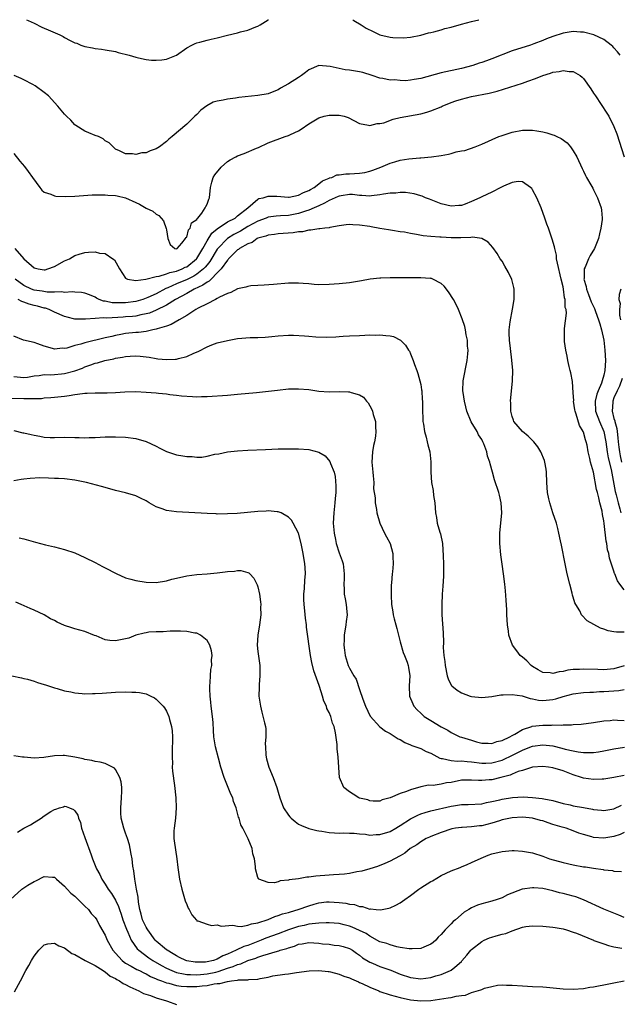
# Model space of a CAD drawing. Units: inches. Extents: x 2589000 to 2592000, y 1484686 to 1485000.
# Drawn here: x 2591546 to 2591664, y 1484806 to 1485000 of the extents above; entities that cross this region are included whole.
import ezdxf

# ---------------------------------------------------------------- set-up
doc = ezdxf.new("R2010")
doc.units = ezdxf.units.IN
doc.header["$MEASUREMENT"] = 0
doc.layers.add('LD25891482_10ft', color=80, linetype='Continuous')

msp = doc.modelspace()

# ---------------------------------------------------------------- linework, layer by layer
at = {"layer": 'LD25891482_10ft'}
for points, elevation in [([(2591547.48, 1485000), (2591547.83, 1484999.83), (2591549, 1484999.29), (2591550.54, 1484998.54), (2591552.2, 1484997.8), (2591554.06, 1484997), (2591554.69, 1484996.69), (2591555, 1484996.5), (2591556.06, 1484995.94), (2591557, 1484995.48), (2591557.37, 1484995.37), (2591558.22, 1484995), (2591559, 1484994.7), (2591560.46, 1484994.46), (2591561, 1484994.31), (2591562.22, 1484994.22), (2591563, 1484994.09), (2591565, 1484993.73), (2591565.55, 1484993.55), (2591567.68, 1484993), (2591569, 1484992.6), (2591569.53, 1484992.47), (2591571, 1484992.16), (2591572.06, 1484992.06), (2591573, 1484992.01), (2591574.08, 1484992.08), (2591575, 1484992.25), (2591577, 1484993.01), (2591579, 1484994.45), (2591580.04, 1484995), (2591580.65, 1484995.35), (2591581, 1484995.45), (2591581.57, 1484995.57), (2591583, 1484995.98), (2591583.82, 1484996.18), (2591585, 1484996.45), (2591587.02, 1484996.98), (2591589, 1484997.42), (2591589.59, 1484997.59), (2591591, 1484997.93), (2591592.62, 1484998.62), (2591593, 1484998.75), (2591593.44, 1484999), (2591595, 1484999.96), (2591595.06, 1485000)], 11520), ([(2591611.66, 1485000), (2591611.85, 1484999.85), (2591613.3, 1484999), (2591614.31, 1484998.31), (2591615.65, 1484997.65), (2591617, 1484997.04), (2591619, 1484996.56), (2591619.53, 1484996.47), (2591621.59, 1484996.41), (2591623, 1484996.57), (2591625, 1484996.95), (2591626.57, 1484997.43), (2591627, 1484997.48), (2591627.59, 1484997.59), (2591629, 1484998.01), (2591629.75, 1484998.25), (2591631, 1484998.56), (2591633, 1484999.15), (2591635, 1484999.67), (2591636.44, 1485000)], 11520), ([(2591664.25, 1484993), (2591663.67, 1484993.67), (2591663, 1484994.47), (2591662.75, 1484994.75), (2591662.47, 1484995), (2591661, 1484996.13), (2591659.05, 1484997.05), (2591657, 1484997.52), (2591656.43, 1484997.57), (2591655, 1484997.65), (2591653.42, 1484997.42), (2591653, 1484997.37), (2591651, 1484996.7), (2591649.76, 1484996.24), (2591649, 1484995.91), (2591647.22, 1484995.22), (2591646.6, 1484995), (2591643, 1484993.86), (2591639, 1484992.32), (2591637.92, 1484991.92), (2591637, 1484991.6), (2591636.53, 1484991.47), (2591635.24, 1484991), (2591633, 1484990.41), (2591629, 1484989.54), (2591625, 1484988.45), (2591623.74, 1484988.26), (2591623, 1484988.11), (2591622, 1484988), (2591621, 1484988.03), (2591619.85, 1484988.15), (2591619, 1484988.13), (2591617.59, 1484988.41), (2591617, 1484988.48), (2591615.47, 1484989), (2591613.6, 1484989.6), (2591613, 1484989.75), (2591611, 1484990.1), (2591610.17, 1484990.17), (2591609, 1484990.4), (2591607.18, 1484990.82), (2591605, 1484991.01), (2591603, 1484990.14), (2591602.38, 1484989.62), (2591601.59, 1484989), (2591601, 1484988.66), (2591599, 1484987.4), (2591597.47, 1484986.53), (2591597, 1484986.2), (2591596.12, 1484985.88), (2591595, 1484985.42), (2591593, 1484985.12), (2591589.28, 1484984.72), (2591588.57, 1484984.57), (2591587, 1484984.39), (2591586.16, 1484984.16), (2591585, 1484983.99), (2591584.22, 1484983.78), (2591582.95, 1484983.05), (2591581.78, 1484982.22), (2591581, 1484981.37), (2591580.59, 1484981), (2591579, 1484979.46), (2591576.13, 1484977), (2591575.49, 1484976.51), (2591575, 1484976.06), (2591573.64, 1484975), (2591573, 1484974.59), (2591571.81, 1484974.19), (2591571, 1484973.79), (2591570.2, 1484973.8), (2591569, 1484973.48), (2591568.35, 1484973.65), (2591567, 1484973.61), (2591565.77, 1484974.23), (2591565, 1484974.52), (2591564.52, 1484975), (2591563.78, 1484975.78), (2591563, 1484976.18), (2591562.6, 1484976.6), (2591561.68, 1484977), (2591561, 1484977.24), (2591559.74, 1484977.74), (2591559, 1484978.07), (2591557.19, 1484979.19), (2591557, 1484979.35), (2591556.22, 1484980.22), (2591555.38, 1484981), (2591555, 1484981.4), (2591553.69, 1484983), (2591551.84, 1484985), (2591551, 1484985.68), (2591549.19, 1484987), (2591548.72, 1484987.28), (2591547, 1484988.19), (2591546.45, 1484988.45), (2591545.11, 1484989)], 11510), ([(2591545, 1484973.66), (2591546.2, 1484972.2), (2591547.14, 1484971.14), (2591547.82, 1484970.18), (2591548.7, 1484969), (2591550.11, 1484967), (2591550.49, 1484966.49), (2591551, 1484966.08), (2591552.32, 1484965.68), (2591553, 1484965.34), (2591553.27, 1484965.27), (2591555.24, 1484965.24), (2591557, 1484965.31), (2591560.43, 1484965.57), (2591561, 1484965.58), (2591561.54, 1484965.54), (2591563, 1484965.56), (2591563.51, 1484965.51), (2591565, 1484965.41), (2591565.36, 1484965.36), (2591567, 1484965), (2591569, 1484964.04), (2591569.73, 1484963.73), (2591571, 1484962.94), (2591572.33, 1484962.33), (2591573, 1484961.74), (2591573.52, 1484961.52), (2591574.45, 1484960.45), (2591574.97, 1484958.97), (2591575, 1484958.68), (2591575.29, 1484957), (2591575.77, 1484955.77), (2591576.65, 1484955), (2591577, 1484954.92), (2591577.12, 1484955), (2591578.06, 1484956.06), (2591578.79, 1484957), (2591578.82, 1484957.18), (2591579, 1484957.23), (2591579.33, 1484958.67), (2591579.66, 1484959), (2591579.96, 1484960.04), (2591581, 1484960.72), (2591581.08, 1484960.92), (2591581.19, 1484961), (2591581.96, 1484961.96), (2591582.66, 1484963), (2591582.75, 1484963.25), (2591583, 1484963.7), (2591583.32, 1484964.68), (2591583.5, 1484965), (2591583.68, 1484967), (2591583.97, 1484968.03), (2591584.22, 1484969), (2591584.53, 1484969.47), (2591585.75, 1484971), (2591587, 1484972.1), (2591587.56, 1484972.44), (2591588.65, 1484973), (2591589, 1484973.2), (2591590.32, 1484973.68), (2591592.73, 1484974.73), (2591593.12, 1484974.88), (2591595, 1484975.79), (2591598.33, 1484977), (2591599, 1484977.21), (2591599.44, 1484977.44), (2591601, 1484978.16), (2591601.53, 1484978.47), (2591603, 1484979.5), (2591605, 1484980.7), (2591606.05, 1484981), (2591607, 1484981.22), (2591609, 1484981.2), (2591609.95, 1484981), (2591610.75, 1484980.75), (2591613, 1484979.58), (2591614.75, 1484979.25), (2591615, 1484979.17), (2591616.42, 1484979.58), (2591617, 1484979.56), (2591617.75, 1484979.75), (2591619.56, 1484980.44), (2591621, 1484980.76), (2591625, 1484981.52), (2591626.18, 1484981.82), (2591627, 1484982.07), (2591629, 1484982.88), (2591629.24, 1484983), (2591631, 1484983.72), (2591631.94, 1484984.06), (2591633, 1484984.4), (2591635, 1484984.87), (2591638.47, 1484985.53), (2591639, 1484985.69), (2591640.06, 1484985.94), (2591645, 1484987.53), (2591646.09, 1484987.91), (2591647.58, 1484988.42), (2591649, 1484989.01), (2591650.53, 1484989.47), (2591651, 1484989.67), (2591652.2, 1484989.8), (2591653, 1484990.04), (2591654.18, 1484989.82), (2591655, 1484989.82), (2591656.38, 1484989), (2591656.73, 1484988.73), (2591657, 1484988.43), (2591658.43, 1484986.43), (2591659, 1484985.58), (2591659.35, 1484985), (2591661.62, 1484981.62), (2591661.99, 1484981), (2591663, 1484979), (2591663.55, 1484977.55), (2591665.03, 1484973)], 11500), ([(2591545.23, 1484955), (2591546.96, 1484953), (2591549, 1484951.22), (2591549.83, 1484951), (2591551, 1484950.81), (2591551.16, 1484950.84), (2591551.72, 1484951), (2591553, 1484951.49), (2591555, 1484952.59), (2591555.94, 1484953), (2591557, 1484953.64), (2591557.87, 1484953.87), (2591559, 1484954.22), (2591559.72, 1484954.28), (2591561, 1484954.32), (2591561.88, 1484954.12), (2591563, 1484954), (2591564.47, 1484953), (2591564.78, 1484952.78), (2591565.76, 1484951), (2591567, 1484949.19), (2591567.09, 1484949.09), (2591567.38, 1484949), (2591569, 1484948.73), (2591570.97, 1484948.97), (2591573, 1484949.52), (2591573.56, 1484949.56), (2591575, 1484950.01), (2591575.7, 1484950.3), (2591577, 1484950.55), (2591578.14, 1484951), (2591578.69, 1484951.31), (2591579, 1484951.43), (2591580.95, 1484953), (2591581, 1484953.07), (2591582.15, 1484955), (2591583, 1484956.51), (2591583.96, 1484958.04), (2591585, 1484958.9), (2591587, 1484960.22), (2591588.5, 1484961), (2591588.76, 1484961.24), (2591589, 1484961.4), (2591591.05, 1484963), (2591593, 1484964.72), (2591593.18, 1484964.82), (2591594.01, 1484965), (2591595, 1484965.3), (2591596.72, 1484965.28), (2591599, 1484965.11), (2591599.12, 1484965.12), (2591601, 1484965.47), (2591601.98, 1484966.02), (2591603, 1484966.38), (2591603.36, 1484966.64), (2591604.08, 1484967), (2591605, 1484967.73), (2591605.68, 1484968.32), (2591607, 1484968.84), (2591607.1, 1484968.9), (2591607.54, 1484969), (2591608.54, 1484969.46), (2591609, 1484969.48), (2591610.29, 1484969.71), (2591611, 1484969.7), (2591613, 1484969.81), (2591614.04, 1484969.96), (2591615, 1484970.19), (2591615.61, 1484970.39), (2591617.14, 1484971), (2591619, 1484971.79), (2591619.95, 1484972.05), (2591621, 1484972.4), (2591622.67, 1484972.67), (2591624.81, 1484972.81), (2591625, 1484972.81), (2591627.12, 1484973), (2591629, 1484973.3), (2591630.44, 1484973.56), (2591631, 1484973.7), (2591632, 1484974), (2591633, 1484974.19), (2591633.7, 1484974.3), (2591635.73, 1484975), (2591637, 1484975.5), (2591640.35, 1484977), (2591640.82, 1484977.18), (2591643, 1484977.86), (2591645, 1484978.25), (2591645.75, 1484978.25), (2591647, 1484978.29), (2591647.85, 1484978.15), (2591649, 1484977.98), (2591649.77, 1484977.77), (2591651, 1484977.38), (2591651.27, 1484977.27), (2591651.79, 1484977), (2591652.65, 1484976.65), (2591653.79, 1484975.79), (2591654.46, 1484975), (2591655, 1484974.23), (2591655.68, 1484973), (2591656.74, 1484970.74), (2591657, 1484970.24), (2591657.39, 1484969.39), (2591657.61, 1484969), (2591658.47, 1484967.53), (2591658.84, 1484966.84), (2591659, 1484966.56), (2591659.5, 1484965.5), (2591659.77, 1484965), (2591660.48, 1484963), (2591660.56, 1484962.56), (2591660.69, 1484961), (2591660.69, 1484960.69), (2591660.44, 1484959), (2591660.13, 1484957.87), (2591659.97, 1484957), (2591659.18, 1484955), (2591658.34, 1484953.66), (2591658.01, 1484953), (2591657.33, 1484951.33), (2591657.17, 1484951), (2591657.12, 1484949.12), (2591657.09, 1484949), (2591657.51, 1484947.51), (2591657.57, 1484947), (2591657.99, 1484945.99), (2591658.53, 1484944.53), (2591659.19, 1484943.19), (2591659.39, 1484942.61), (2591659.98, 1484941), (2591660.19, 1484940.19), (2591660.57, 1484939), (2591661.01, 1484937), (2591661.21, 1484935), (2591661.31, 1484933), (2591661.22, 1484931), (2591661, 1484930.13), (2591660.69, 1484929), (2591660.53, 1484928.53), (2591659.88, 1484927), (2591659.64, 1484926.36), (2591659.29, 1484925), (2591659.37, 1484923), (2591660.14, 1484921), (2591661.02, 1484919), (2591661.38, 1484917), (2591661.66, 1484915), (2591661.87, 1484913.87), (2591662.43, 1484911.57), (2591663.24, 1484907.24), (2591663.44, 1484906.56), (2591663.83, 1484905), (2591664.17, 1484903.83), (2591664.37, 1484903)], 11490), ([(2591665, 1484887.89), (2591664.16, 1484889), (2591663.68, 1484889.68), (2591663.19, 1484891), (2591663.12, 1484891.12), (2591663, 1484891.57), (2591662.12, 1484894.12), (2591662.01, 1484895), (2591661.75, 1484895.75), (2591661.61, 1484897), (2591661.46, 1484897.46), (2591661.08, 1484900.92), (2591661, 1484901.44), (2591660.72, 1484902.72), (2591660.65, 1484903.35), (2591660.22, 1484905), (2591660.04, 1484905.96), (2591659.74, 1484907), (2591659.59, 1484907.59), (2591659, 1484911.05), (2591658.4, 1484913), (2591658.27, 1484913.73), (2591657.92, 1484915), (2591657.7, 1484916.3), (2591657.54, 1484917), (2591657.39, 1484917.39), (2591657, 1484918.89), (2591656.96, 1484919), (2591656.2, 1484920.2), (2591655.55, 1484922.45), (2591655.34, 1484923), (2591655.31, 1484923.31), (2591655.07, 1484925), (2591655.09, 1484925.09), (2591655, 1484926.65), (2591654.83, 1484928.83), (2591654.53, 1484930.53), (2591654.42, 1484931), (2591654.2, 1484931.8), (2591653.93, 1484933), (2591653.81, 1484933.81), (2591653.52, 1484935), (2591653.28, 1484936.72), (2591653.26, 1484937), (2591653.27, 1484938.73), (2591653.25, 1484939.25), (2591653.69, 1484942.31), (2591653.6, 1484943), (2591653.43, 1484943.43), (2591653.4, 1484945), (2591653.28, 1484945.28), (2591653.08, 1484947), (2591653, 1484947.46), (2591652.61, 1484949), (2591651.87, 1484952.13), (2591651.73, 1484953), (2591651.69, 1484953.69), (2591651.35, 1484955), (2591651.31, 1484955.31), (2591650.86, 1484956.86), (2591650.13, 1484959), (2591649.82, 1484959.82), (2591649.43, 1484961), (2591648.7, 1484963), (2591647.82, 1484965), (2591647, 1484966.57), (2591646.82, 1484966.82), (2591646.6, 1484967), (2591645, 1484968.1), (2591644.18, 1484968.18), (2591643, 1484967.96), (2591641.27, 1484967.27), (2591640.77, 1484967), (2591639, 1484966.11), (2591637, 1484965.16), (2591636.88, 1484965.12), (2591636.66, 1484965), (2591635, 1484964.25), (2591633.72, 1484963.72), (2591633, 1484963.49), (2591632.52, 1484963.48), (2591631, 1484963.3), (2591629, 1484963.78), (2591627.71, 1484964.29), (2591626.71, 1484964.71), (2591625.95, 1484965), (2591625.29, 1484965.29), (2591625, 1484965.35), (2591623.73, 1484965.73), (2591621.99, 1484965.99), (2591621, 1484966.01), (2591620.1, 1484965.9), (2591619, 1484965.88), (2591617.69, 1484965.69), (2591617, 1484965.53), (2591615.36, 1484965.36), (2591615, 1484965.3), (2591613.44, 1484965.44), (2591613, 1484965.44), (2591611.61, 1484965.61), (2591611, 1484965.62), (2591609.39, 1484965.39), (2591609, 1484965.31), (2591608.77, 1484965.23), (2591607, 1484964.43), (2591606.11, 1484963.89), (2591605, 1484963.42), (2591604.08, 1484963), (2591603, 1484962.55), (2591602.37, 1484962.37), (2591601, 1484961.9), (2591599, 1484961.52), (2591597.41, 1484961.41), (2591596.62, 1484961.38), (2591595, 1484961.14), (2591594.65, 1484961), (2591593, 1484960.4), (2591591, 1484959.32), (2591589.58, 1484958.42), (2591588.25, 1484957.75), (2591587, 1484956.95), (2591585.09, 1484955), (2591585, 1484954.88), (2591583.55, 1484952.45), (2591583, 1484951.79), (2591582.66, 1484951.34), (2591582.32, 1484951), (2591581, 1484949.96), (2591580.41, 1484949.59), (2591579.07, 1484948.93), (2591577, 1484948.03), (2591575.26, 1484947.26), (2591574.88, 1484947.12), (2591573, 1484946.12), (2591571.38, 1484945.38), (2591571, 1484945.21), (2591570.35, 1484945), (2591569, 1484944.61), (2591567, 1484944.33), (2591565.65, 1484944.35), (2591565, 1484944.32), (2591564.35, 1484944.35), (2591563, 1484944.63), (2591562.67, 1484944.67), (2591561.77, 1484945), (2591561.26, 1484945.26), (2591561, 1484945.42), (2591559.88, 1484945.88), (2591559, 1484946.22), (2591558.34, 1484946.34), (2591557, 1484946.43), (2591556.5, 1484946.5), (2591555, 1484946.37), (2591554.48, 1484946.48), (2591553, 1484946.4), (2591551.58, 1484946.42), (2591550.6, 1484946.6), (2591549, 1484946.81), (2591548.49, 1484947), (2591547, 1484947.7), (2591545.31, 1484949)], 11480), ([(2591665, 1484879.57), (2591663.53, 1484879.53), (2591663, 1484879.63), (2591661.83, 1484879.83), (2591661, 1484880.15), (2591660.35, 1484880.35), (2591657.76, 1484881.76), (2591656.61, 1484883), (2591656.26, 1484883.74), (2591655.47, 1484885), (2591655.3, 1484885.3), (2591655, 1484886.41), (2591654.84, 1484886.84), (2591654.77, 1484887.23), (2591654.3, 1484889), (2591653.83, 1484891), (2591653.7, 1484891.7), (2591653.39, 1484893), (2591652.66, 1484896.66), (2591652.51, 1484897.49), (2591652.19, 1484899), (2591651.94, 1484899.94), (2591651.69, 1484901), (2591651, 1484903), (2591650.37, 1484905), (2591650.19, 1484905.81), (2591649.96, 1484907), (2591649.81, 1484909), (2591649.71, 1484911), (2591649.64, 1484911.64), (2591649.39, 1484913), (2591649.31, 1484913.31), (2591648.62, 1484915), (2591648.02, 1484916.02), (2591647.23, 1484917), (2591647, 1484917.25), (2591646.12, 1484918.12), (2591645, 1484919.02), (2591643.33, 1484921), (2591643.23, 1484921.23), (2591643, 1484922), (2591642.73, 1484923), (2591642.7, 1484924.7), (2591642.68, 1484925), (2591643.04, 1484929), (2591643.09, 1484931), (2591642.94, 1484933.06), (2591642.66, 1484935.34), (2591642.43, 1484937), (2591642.38, 1484938.38), (2591642.39, 1484939), (2591642.59, 1484940.59), (2591643.05, 1484943.05), (2591643.37, 1484945), (2591643.4, 1484945.4), (2591643.4, 1484947), (2591643.33, 1484947.33), (2591642.93, 1484948.93), (2591642.27, 1484950.27), (2591641.56, 1484951.56), (2591641, 1484952.49), (2591640.65, 1484953), (2591640.02, 1484954.02), (2591639.21, 1484955.21), (2591638.26, 1484956.26), (2591636.99, 1484956.99), (2591635.22, 1484957.22), (2591634.86, 1484957.14), (2591632.88, 1484957.12), (2591631, 1484957.13), (2591629, 1484957.21), (2591628.76, 1484957.24), (2591627, 1484957.36), (2591625.5, 1484957.5), (2591624.21, 1484957.79), (2591623, 1484957.95), (2591621.79, 1484958.21), (2591621, 1484958.31), (2591619.43, 1484958.57), (2591618.66, 1484958.66), (2591617, 1484958.95), (2591615.27, 1484959.27), (2591615, 1484959.3), (2591613, 1484959.62), (2591611.65, 1484959.65), (2591611, 1484959.72), (2591610.35, 1484959.65), (2591609, 1484959.47), (2591607.13, 1484959.13), (2591607, 1484959.09), (2591606.17, 1484959), (2591605.15, 1484958.85), (2591605, 1484958.85), (2591603.42, 1484958.58), (2591603, 1484958.59), (2591601.74, 1484958.26), (2591601, 1484958.26), (2591599.94, 1484958.06), (2591597.97, 1484957.97), (2591597, 1484957.88), (2591596.26, 1484957.74), (2591595, 1484957.61), (2591594.59, 1484957.41), (2591593, 1484957.06), (2591592.87, 1484957), (2591591.84, 1484956.16), (2591591, 1484955.91), (2591589.39, 1484955), (2591589.19, 1484954.81), (2591589, 1484954.73), (2591587.25, 1484953), (2591587.14, 1484952.86), (2591587, 1484952.74), (2591585.79, 1484951), (2591585, 1484950.19), (2591583.79, 1484949), (2591583.4, 1484948.6), (2591583, 1484948.41), (2591582.2, 1484947.8), (2591580.45, 1484947), (2591579, 1484946.18), (2591576.83, 1484945), (2591575, 1484943.86), (2591573, 1484942.86), (2591571.68, 1484942.32), (2591571, 1484942.14), (2591569.96, 1484941.96), (2591569, 1484941.73), (2591568.35, 1484941.65), (2591567, 1484941.54), (2591566.48, 1484941.52), (2591563.31, 1484941.31), (2591562.63, 1484941.37), (2591561, 1484941.21), (2591559.08, 1484941.08), (2591558.89, 1484941.11), (2591557, 1484941.13), (2591555.48, 1484941.48), (2591555, 1484941.61), (2591553, 1484942.5), (2591551.98, 1484943), (2591551.25, 1484943.25), (2591551, 1484943.3), (2591549.66, 1484943.66), (2591549, 1484943.81), (2591548.05, 1484944.05), (2591547, 1484944.44), (2591546.57, 1484944.57), (2591545.87, 1484945)], 11470), ([(2591665, 1484872.95), (2591663, 1484872.38), (2591661, 1484872.18), (2591659.8, 1484872.2), (2591657, 1484872.28), (2591656.23, 1484872.23), (2591655, 1484872.19), (2591653.93, 1484872.07), (2591653, 1484871.83), (2591652.22, 1484871.78), (2591651, 1484871.43), (2591650.46, 1484871.54), (2591649, 1484871.65), (2591648.13, 1484872.13), (2591647, 1484872.79), (2591646.7, 1484873), (2591645.89, 1484873.89), (2591645, 1484874.67), (2591644.58, 1484875), (2591643.89, 1484875.89), (2591643.08, 1484877), (2591642.35, 1484879), (2591642.26, 1484879.74), (2591642.05, 1484881), (2591641.95, 1484883), (2591641.92, 1484883.92), (2591641.83, 1484885.83), (2591641.68, 1484887.68), (2591641.53, 1484889), (2591641.28, 1484891), (2591641, 1484892.91), (2591640.75, 1484894.75), (2591640.55, 1484897), (2591640.53, 1484897.47), (2591640.54, 1484899), (2591640.94, 1484903), (2591640.83, 1484905), (2591640.5, 1484906.5), (2591640.37, 1484907), (2591639.53, 1484909.53), (2591639.09, 1484911), (2591638.66, 1484912.66), (2591638.61, 1484913), (2591638.16, 1484914.16), (2591638.01, 1484915), (2591637.43, 1484916.57), (2591637.23, 1484917), (2591637, 1484917.42), (2591636.39, 1484918.39), (2591636.08, 1484919), (2591634.93, 1484920.93), (2591634.09, 1484923), (2591633.89, 1484923.89), (2591633.59, 1484925), (2591633.33, 1484926.67), (2591633.29, 1484927), (2591633.35, 1484929), (2591634.13, 1484933), (2591634.27, 1484934.26), (2591634.31, 1484935), (2591634.23, 1484935.77), (2591634.21, 1484937), (2591633.96, 1484938.04), (2591633.83, 1484939), (2591633.68, 1484939.68), (2591633.17, 1484941.17), (2591632.44, 1484943), (2591631.98, 1484943.98), (2591631.43, 1484945), (2591630.48, 1484946.48), (2591629.59, 1484947.59), (2591629, 1484948.14), (2591627.38, 1484949), (2591627.11, 1484949.11), (2591627, 1484949.14), (2591626.87, 1484949.13), (2591625, 1484949.26), (2591624.76, 1484949.24), (2591623, 1484949.21), (2591619, 1484949.27), (2591617.19, 1484949.19), (2591617, 1484949.19), (2591615.05, 1484948.95), (2591613.34, 1484948.66), (2591613, 1484948.58), (2591611, 1484948.28), (2591609, 1484948.05), (2591608.01, 1484947.99), (2591607, 1484947.9), (2591605, 1484947.88), (2591604.06, 1484947.94), (2591603, 1484948.04), (2591601.9, 1484948.1), (2591601, 1484948.19), (2591600.2, 1484948.2), (2591599, 1484948.17), (2591596.08, 1484947.92), (2591594.22, 1484947.78), (2591593, 1484947.75), (2591591.64, 1484947.64), (2591591, 1484947.55), (2591590.6, 1484947.4), (2591589, 1484947.07), (2591587.67, 1484946.34), (2591587, 1484946.14), (2591585.44, 1484945.44), (2591585, 1484945.17), (2591584.64, 1484945), (2591583, 1484944.13), (2591581.28, 1484943.28), (2591580.81, 1484943), (2591579, 1484941.84), (2591577.52, 1484941), (2591575.96, 1484940.04), (2591575, 1484939.74), (2591573.22, 1484939.22), (2591573, 1484939.13), (2591572.34, 1484939), (2591571.28, 1484938.72), (2591571, 1484938.71), (2591569.5, 1484938.5), (2591569, 1484938.49), (2591567, 1484938.26), (2591566.07, 1484938.07), (2591565, 1484937.89), (2591564.27, 1484937.73), (2591563, 1484937.41), (2591559, 1484936.46), (2591558.2, 1484936.2), (2591557, 1484935.91), (2591555.43, 1484935.43), (2591555, 1484935.37), (2591554.59, 1484935.41), (2591553, 1484935.23), (2591552.65, 1484935.35), (2591551, 1484935.8), (2591549.74, 1484936.26), (2591549, 1484936.51), (2591546.92, 1484937), (2591545, 1484937.77)], 11460), ([(2591664.38, 1484947), (2591664.05, 1484945.95), (2591663.98, 1484945), (2591664.19, 1484944.19), (2591664.09, 1484943), (2591664.08, 1484941.92), (2591664.3, 1484941)], 11500), ([(2591545, 1484929.84), (2591547, 1484929.63), (2591547.7, 1484929.7), (2591549, 1484929.94), (2591550.01, 1484930.01), (2591551, 1484930.21), (2591552.19, 1484930.19), (2591553, 1484930.24), (2591554.37, 1484930.37), (2591555, 1484930.41), (2591557, 1484930.94), (2591558.5, 1484931.5), (2591559, 1484931.72), (2591560.13, 1484932.13), (2591561, 1484932.43), (2591561.45, 1484932.55), (2591562.93, 1484933), (2591564.66, 1484933.34), (2591565, 1484933.42), (2591566.38, 1484933.62), (2591567, 1484933.76), (2591567.86, 1484933.86), (2591569, 1484933.89), (2591569.84, 1484933.84), (2591571.61, 1484933.61), (2591573, 1484933.35), (2591573.34, 1484933.34), (2591575, 1484933.15), (2591576.77, 1484933.23), (2591577, 1484933.27), (2591577.39, 1484933.39), (2591579, 1484933.77), (2591580.41, 1484934.41), (2591581.25, 1484934.75), (2591583, 1484935.68), (2591583.93, 1484936.07), (2591585, 1484936.43), (2591587, 1484936.93), (2591589, 1484937.28), (2591591.49, 1484937.49), (2591593, 1484937.51), (2591594.44, 1484937.56), (2591595.73, 1484937.73), (2591597, 1484937.84), (2591599, 1484937.97), (2591600.03, 1484937.97), (2591602.17, 1484937.83), (2591603, 1484937.74), (2591604.38, 1484937.62), (2591606.45, 1484937.55), (2591608.34, 1484937.66), (2591609, 1484937.72), (2591609.76, 1484937.76), (2591611, 1484937.85), (2591613, 1484937.92), (2591613.99, 1484937.99), (2591615, 1484938), (2591616.03, 1484937.97), (2591617, 1484938.04), (2591618.13, 1484937.87), (2591619, 1484937.84), (2591619.68, 1484937.68), (2591621.01, 1484937), (2591622.02, 1484936.02), (2591622.63, 1484935), (2591622.79, 1484934.79), (2591623, 1484934.3), (2591623.53, 1484933), (2591623.79, 1484932.21), (2591624.24, 1484931), (2591624.43, 1484930.43), (2591624.85, 1484929), (2591625, 1484928.27), (2591625.19, 1484927.19), (2591625.22, 1484927), (2591625.31, 1484925.31), (2591625.34, 1484925), (2591625.33, 1484923.33), (2591625.4, 1484921.4), (2591625.44, 1484921), (2591625.55, 1484920.45), (2591625.76, 1484919), (2591626.07, 1484917.93), (2591626.29, 1484917), (2591626.4, 1484916.4), (2591626.78, 1484915), (2591626.97, 1484913.03), (2591627, 1484911), (2591627.16, 1484909), (2591627.45, 1484907.45), (2591627.55, 1484906.45), (2591627.77, 1484905), (2591627.94, 1484903), (2591628.08, 1484902.08), (2591628.26, 1484901), (2591628.76, 1484899.24), (2591628.88, 1484898.88), (2591629.27, 1484897), (2591629.45, 1484894.55), (2591629.46, 1484893), (2591629.48, 1484892.52), (2591629.46, 1484890.54), (2591629.37, 1484888.63), (2591629.24, 1484887), (2591629.13, 1484885), (2591629.17, 1484883), (2591629.43, 1484879.43), (2591629.5, 1484877.5), (2591629.44, 1484876.56), (2591629.57, 1484875), (2591629.77, 1484873.77), (2591629.8, 1484873), (2591630.19, 1484871), (2591630.39, 1484870.39), (2591631, 1484869.14), (2591631.1, 1484869), (2591632.15, 1484868.15), (2591633, 1484867.65), (2591634.71, 1484867), (2591635, 1484866.91), (2591637, 1484866.7), (2591639, 1484866.91), (2591640.79, 1484867.21), (2591641.21, 1484867.21), (2591643, 1484867.32), (2591644.96, 1484867.04), (2591646.52, 1484866.51), (2591647, 1484866.45), (2591648.18, 1484866.18), (2591649, 1484866.11), (2591651, 1484866.32), (2591651.54, 1484866.46), (2591653, 1484866.93), (2591655, 1484867.44), (2591657, 1484867.68), (2591658.23, 1484867.77), (2591659, 1484867.78), (2591660.14, 1484867.86), (2591661, 1484867.87), (2591663.94, 1484868.06), (2591665, 1484868.27)], 11450), ([(2591664.58, 1484929.42), (2591664.09, 1484927.91), (2591663.62, 1484927), (2591663, 1484925.64), (2591662.76, 1484925), (2591662.77, 1484924.77), (2591662.65, 1484923), (2591663, 1484921.57), (2591663.14, 1484921.14), (2591663.14, 1484921), (2591663.58, 1484919.58), (2591663.61, 1484919), (2591663.79, 1484917.79), (2591663.82, 1484917), (2591663.97, 1484915.97), (2591664.06, 1484915), (2591664.23, 1484914.23), (2591664.47, 1484913)], 11500), ([(2591543.6, 1484925.6), (2591547, 1484925.48), (2591547.54, 1484925.54), (2591549, 1484925.51), (2591550.48, 1484925.52), (2591551, 1484925.64), (2591552.3, 1484925.7), (2591553, 1484925.8), (2591555, 1484925.99), (2591555.9, 1484926.09), (2591557, 1484926.28), (2591558.5, 1484926.5), (2591559, 1484926.55), (2591559.45, 1484926.55), (2591561, 1484926.63), (2591561.38, 1484926.62), (2591563.36, 1484926.64), (2591565, 1484926.72), (2591566.82, 1484926.82), (2591569, 1484926.86), (2591571, 1484926.78), (2591573, 1484926.62), (2591573.44, 1484926.56), (2591575, 1484926.42), (2591575.69, 1484926.31), (2591577, 1484926.18), (2591577.96, 1484926.04), (2591580.13, 1484925.87), (2591581, 1484925.86), (2591581.91, 1484925.91), (2591583, 1484925.92), (2591587, 1484926.17), (2591589, 1484926.33), (2591592.71, 1484926.71), (2591596.82, 1484927.18), (2591599, 1484927.38), (2591599.39, 1484927.39), (2591601, 1484927.43), (2591603, 1484927.25), (2591605, 1484926.96), (2591607, 1484926.82), (2591609, 1484926.86), (2591610.82, 1484926.82), (2591611, 1484926.8), (2591611.33, 1484926.67), (2591613, 1484926.21), (2591613.74, 1484925.74), (2591614.35, 1484925), (2591614.67, 1484924.67), (2591615, 1484924.09), (2591615.37, 1484923.37), (2591615.5, 1484923), (2591615.67, 1484922.33), (2591616.09, 1484921), (2591616.11, 1484919.89), (2591616.21, 1484919), (2591616.11, 1484918.11), (2591615.9, 1484917), (2591615.73, 1484916.27), (2591615.51, 1484915), (2591615.41, 1484913), (2591615.59, 1484911), (2591615.68, 1484910.32), (2591615.77, 1484909), (2591615.75, 1484907.75), (2591616.02, 1484905.98), (2591616.04, 1484905), (2591616.3, 1484903.7), (2591616.39, 1484903), (2591616.96, 1484901), (2591617.9, 1484899), (2591618.31, 1484898.31), (2591619, 1484897), (2591619.55, 1484895), (2591619.54, 1484894.46), (2591619.57, 1484893), (2591619.45, 1484891.45), (2591619.39, 1484891), (2591619.28, 1484889.28), (2591619.23, 1484888.77), (2591619.18, 1484886.82), (2591619.26, 1484885), (2591619.54, 1484883.54), (2591619.6, 1484883), (2591619.8, 1484882.2), (2591620.13, 1484881), (2591620.29, 1484880.29), (2591620.64, 1484879), (2591620.68, 1484878.68), (2591621, 1484877.63), (2591621.57, 1484875.57), (2591621.85, 1484875), (2591622.37, 1484873.63), (2591622.54, 1484873), (2591622.58, 1484872.58), (2591622.84, 1484871), (2591622.72, 1484869), (2591622.77, 1484867), (2591623.44, 1484865.44), (2591623.66, 1484865), (2591624.31, 1484864.31), (2591625, 1484863.62), (2591625.71, 1484863), (2591627, 1484862.17), (2591629, 1484860.95), (2591630.31, 1484860.31), (2591631, 1484859.83), (2591632.73, 1484859), (2591633, 1484858.9), (2591635, 1484858.29), (2591635.98, 1484858.02), (2591637, 1484857.76), (2591638.28, 1484857.72), (2591639, 1484857.67), (2591639.95, 1484858.05), (2591641, 1484858.25), (2591642.56, 1484859), (2591643, 1484859.27), (2591643.52, 1484859.52), (2591645, 1484860.43), (2591646.83, 1484861), (2591646.95, 1484861.05), (2591649, 1484861.29), (2591650.7, 1484861.3), (2591651, 1484861.32), (2591652.7, 1484861.3), (2591653, 1484861.35), (2591654.64, 1484861.36), (2591655, 1484861.42), (2591656.52, 1484861.48), (2591659, 1484861.79), (2591661, 1484862.13), (2591662.22, 1484862.22), (2591663, 1484862.3), (2591663.72, 1484862.28), (2591665, 1484862.2)], 11440), ([(2591545, 1484919.2), (2591546.78, 1484918.78), (2591547, 1484918.75), (2591548.4, 1484918.4), (2591549, 1484918.27), (2591550.1, 1484918.1), (2591551, 1484917.92), (2591552.13, 1484917.87), (2591553, 1484917.86), (2591555, 1484917.89), (2591557, 1484917.84), (2591557.85, 1484917.85), (2591559, 1484917.8), (2591559.85, 1484917.85), (2591561, 1484917.86), (2591563, 1484917.95), (2591564.03, 1484917.97), (2591565, 1484917.98), (2591567, 1484917.9), (2591569, 1484917.63), (2591571, 1484917.06), (2591573, 1484916.14), (2591573.73, 1484915.73), (2591575, 1484915.1), (2591575.24, 1484915), (2591577, 1484914.42), (2591578.21, 1484914.21), (2591579, 1484914.09), (2591580.08, 1484914.08), (2591581, 1484913.98), (2591582, 1484914), (2591583, 1484914.18), (2591584.55, 1484914.55), (2591585.35, 1484914.65), (2591587, 1484915.01), (2591589, 1484915.25), (2591591, 1484915.37), (2591594.52, 1484915.48), (2591597, 1484915.59), (2591598.38, 1484915.62), (2591601, 1484915.62), (2591603, 1484915.47), (2591604.96, 1484914.96), (2591606.22, 1484914.22), (2591607.14, 1484913.14), (2591607.26, 1484912.74), (2591607.98, 1484911), (2591608.2, 1484910.2), (2591608.35, 1484908.35), (2591608.3, 1484907), (2591608.17, 1484905.83), (2591608.14, 1484905), (2591607.93, 1484903), (2591607.82, 1484901), (2591607.97, 1484899), (2591608.24, 1484897.76), (2591608.39, 1484897), (2591609, 1484895.15), (2591609.58, 1484893.58), (2591609.77, 1484893), (2591609.99, 1484891), (2591609.98, 1484890.02), (2591609.9, 1484889), (2591609.98, 1484888.02), (2591609.98, 1484887), (2591610.13, 1484886.14), (2591610.36, 1484885), (2591610.46, 1484883.54), (2591610.53, 1484883), (2591610.34, 1484881.66), (2591610.29, 1484881), (2591609.99, 1484879), (2591609.98, 1484878.02), (2591609.92, 1484877), (2591610.02, 1484876.02), (2591610.16, 1484875), (2591610.77, 1484873), (2591611, 1484872.5), (2591611.83, 1484871), (2591612.3, 1484870.3), (2591613, 1484868.26), (2591613.6, 1484866.4), (2591614.12, 1484865), (2591615.06, 1484863.06), (2591616.97, 1484860.97), (2591618.08, 1484860.08), (2591619, 1484859.63), (2591620.01, 1484859), (2591620.6, 1484858.6), (2591621, 1484858.45), (2591621.87, 1484857.87), (2591623, 1484857.43), (2591623.28, 1484857.28), (2591625, 1484856.66), (2591626.11, 1484856.11), (2591627, 1484855.76), (2591628.79, 1484854.79), (2591629, 1484854.74), (2591629.28, 1484854.72), (2591631, 1484854.32), (2591632.22, 1484854.22), (2591633, 1484854.26), (2591634.13, 1484854.13), (2591635, 1484854.08), (2591637, 1484853.81), (2591637.82, 1484853.82), (2591639, 1484853.86), (2591641, 1484854.4), (2591641.44, 1484854.56), (2591642.76, 1484855.24), (2591644.11, 1484855.89), (2591645, 1484856.38), (2591645.47, 1484856.53), (2591647, 1484857.17), (2591649, 1484857.43), (2591651, 1484857.2), (2591652.76, 1484856.76), (2591653.42, 1484856.58), (2591655, 1484856.22), (2591655.95, 1484856.05), (2591657, 1484855.92), (2591658.11, 1484855.89), (2591659, 1484855.9), (2591659.95, 1484856.05), (2591661, 1484856.2), (2591661.64, 1484856.36), (2591663, 1484856.61), (2591665.08, 1484856.92)], 11430), ([(2591665, 1484851.36), (2591663, 1484850.97), (2591661, 1484850.68), (2591660.67, 1484850.67), (2591659, 1484850.58), (2591657, 1484850.85), (2591656.59, 1484851), (2591655, 1484851.48), (2591653, 1484852.26), (2591651, 1484852.89), (2591650.11, 1484853), (2591649, 1484853.12), (2591647, 1484852.98), (2591645, 1484852.37), (2591644.14, 1484852.14), (2591643, 1484851.65), (2591642.57, 1484851.43), (2591640.75, 1484851), (2591639, 1484850.55), (2591638.49, 1484850.49), (2591637, 1484850.37), (2591636.36, 1484850.36), (2591635, 1484850.48), (2591634.44, 1484850.44), (2591633, 1484850.43), (2591631, 1484850.02), (2591630.08, 1484849.92), (2591629, 1484849.65), (2591627.43, 1484849.43), (2591626.51, 1484849.49), (2591625, 1484849.15), (2591623, 1484848.58), (2591622.22, 1484848.22), (2591621, 1484847.84), (2591619, 1484846.96), (2591617.43, 1484846.57), (2591617, 1484846.35), (2591615.68, 1484846.32), (2591615, 1484846.37), (2591614.58, 1484846.58), (2591613, 1484846.94), (2591612.83, 1484847), (2591611.73, 1484847.73), (2591611, 1484848.13), (2591609.86, 1484849), (2591609.05, 1484851), (2591608.77, 1484855), (2591608.59, 1484856.59), (2591608.56, 1484857.44), (2591608.26, 1484859.74), (2591607.97, 1484861), (2591607.67, 1484861.67), (2591607.32, 1484863), (2591607, 1484863.79), (2591606.58, 1484864.58), (2591606.47, 1484865), (2591605.97, 1484865.97), (2591605.72, 1484867), (2591605.12, 1484868.88), (2591605.04, 1484869.04), (2591603.97, 1484871.97), (2591603.62, 1484873.62), (2591603.37, 1484875), (2591602.57, 1484880.57), (2591602.53, 1484881), (2591602.34, 1484882.34), (2591602.22, 1484883.78), (2591602.08, 1484885), (2591602.02, 1484885.98), (2591602.01, 1484887), (2591602.14, 1484888.14), (2591602.2, 1484889.8), (2591602.33, 1484891), (2591602.28, 1484892.28), (2591602.24, 1484893), (2591601.93, 1484895), (2591601.52, 1484897), (2591601, 1484899), (2591599.96, 1484901), (2591599.61, 1484901.61), (2591599, 1484902.19), (2591597.55, 1484903), (2591597.18, 1484903.18), (2591597, 1484903.22), (2591596.78, 1484903.22), (2591595, 1484903.42), (2591594.62, 1484903.38), (2591593, 1484903.3), (2591588.92, 1484902.92), (2591587, 1484902.8), (2591585, 1484902.78), (2591584.8, 1484902.8), (2591583, 1484902.87), (2591577, 1484903.22), (2591575, 1484903.51), (2591574.17, 1484903.83), (2591573, 1484904.22), (2591571.6, 1484905), (2591571, 1484905.37), (2591569.91, 1484905.91), (2591569, 1484906.37), (2591567, 1484906.98), (2591565, 1484907.45), (2591563, 1484907.99), (2591562.23, 1484908.23), (2591559.31, 1484909), (2591557, 1484909.48), (2591555, 1484909.73), (2591553.79, 1484909.79), (2591553, 1484909.81), (2591551.82, 1484909.82), (2591550.12, 1484909.88), (2591548.21, 1484909.79), (2591547, 1484909.63), (2591546.43, 1484909.57), (2591545, 1484909.3)], 11420), ([(2591546.09, 1484898.09), (2591547, 1484897.89), (2591549.27, 1484897.27), (2591551.26, 1484896.74), (2591553, 1484896.32), (2591555, 1484895.81), (2591557, 1484895.14), (2591559, 1484894.26), (2591561, 1484893.26), (2591562.45, 1484892.45), (2591563, 1484892.19), (2591565.11, 1484891.11), (2591567, 1484890.24), (2591568, 1484890), (2591569, 1484889.69), (2591571, 1484889.4), (2591573, 1484889.34), (2591575, 1484889.64), (2591576.05, 1484889.95), (2591577, 1484890.18), (2591579, 1484890.64), (2591581, 1484890.88), (2591583, 1484891.02), (2591585, 1484891.22), (2591586.57, 1484891.43), (2591587, 1484891.5), (2591588.42, 1484891.58), (2591589, 1484891.67), (2591589.66, 1484891.66), (2591591, 1484891.3), (2591591.2, 1484891.2), (2591591.38, 1484891), (2591592.21, 1484890.21), (2591592.88, 1484888.88), (2591593, 1484888.45), (2591593.34, 1484887), (2591593.52, 1484885.52), (2591593.56, 1484885), (2591593.54, 1484884.46), (2591593.56, 1484883), (2591593.32, 1484881), (2591592.96, 1484879), (2591592.87, 1484877), (2591593, 1484875.78), (2591593.35, 1484873), (2591593.39, 1484872.61), (2591593.38, 1484871), (2591593.24, 1484869.24), (2591593.26, 1484868.74), (2591593.21, 1484867), (2591593.48, 1484865), (2591593.8, 1484863.8), (2591594.27, 1484861.73), (2591594.46, 1484861), (2591594.55, 1484860.55), (2591594.58, 1484859), (2591594.43, 1484857.57), (2591594.47, 1484857), (2591594.54, 1484855.46), (2591594.6, 1484855), (2591594.67, 1484854.67), (2591595.18, 1484853), (2591596.03, 1484851), (2591596.73, 1484849), (2591597, 1484848.09), (2591597.29, 1484847), (2591598.06, 1484845), (2591599, 1484843.59), (2591599.26, 1484843.26), (2591599.54, 1484843), (2591600.33, 1484842.33), (2591601, 1484841.83), (2591601.55, 1484841.55), (2591603, 1484840.95), (2591604.57, 1484840.57), (2591605, 1484840.5), (2591605.56, 1484840.44), (2591607, 1484840.19), (2591608.08, 1484840.08), (2591609, 1484840.05), (2591609.89, 1484840.1), (2591611, 1484840.05), (2591611.95, 1484840.05), (2591613, 1484839.88), (2591614.18, 1484839.82), (2591615, 1484839.65), (2591616.23, 1484839.77), (2591617, 1484839.75), (2591619, 1484840.36), (2591620.14, 1484841), (2591620.66, 1484841.34), (2591621, 1484841.52), (2591623, 1484842.84), (2591624.41, 1484843.59), (2591625, 1484843.82), (2591625.89, 1484844.11), (2591627, 1484844.42), (2591631, 1484845.36), (2591631.44, 1484845.44), (2591633, 1484845.66), (2591634.32, 1484845.68), (2591637, 1484845.83), (2591637.95, 1484846.05), (2591639, 1484846.23), (2591640.59, 1484846.59), (2591641, 1484846.7), (2591643.03, 1484847.03), (2591645.15, 1484847.15), (2591647, 1484847.07), (2591648.88, 1484846.88), (2591649.22, 1484846.78), (2591651, 1484846.43), (2591653, 1484845.88), (2591654.41, 1484845.59), (2591655, 1484845.43), (2591657, 1484845.05), (2591658.76, 1484844.76), (2591659, 1484844.69), (2591660.58, 1484844.58), (2591661, 1484844.51), (2591663, 1484844.84), (2591664.46, 1484845.54)], 11410), ([(2591665, 1484840.18), (2591664.21, 1484839.79), (2591663, 1484839.36), (2591661, 1484839.03), (2591659, 1484839.21), (2591658.68, 1484839.32), (2591657, 1484839.76), (2591656.06, 1484840.06), (2591655, 1484840.48), (2591653.57, 1484841), (2591652.79, 1484841.21), (2591651, 1484841.75), (2591650.06, 1484842.06), (2591649, 1484842.43), (2591648.54, 1484842.54), (2591647, 1484842.98), (2591645, 1484843.15), (2591643, 1484843.06), (2591641, 1484842.63), (2591640.47, 1484842.47), (2591639, 1484841.99), (2591637, 1484841.49), (2591636.54, 1484841.46), (2591635, 1484841.29), (2591633.18, 1484841.18), (2591633, 1484841.18), (2591631.85, 1484841), (2591631.13, 1484840.87), (2591629, 1484840.15), (2591627, 1484839.4), (2591626.74, 1484839.26), (2591626.1, 1484839), (2591625, 1484838.36), (2591624.25, 1484837.75), (2591622.95, 1484837), (2591621.89, 1484836.11), (2591621, 1484835.59), (2591619.84, 1484835), (2591619, 1484834.54), (2591617.95, 1484834.05), (2591616.51, 1484833.49), (2591615, 1484833.02), (2591613.41, 1484832.59), (2591612.43, 1484832.43), (2591611, 1484832.13), (2591610.03, 1484831.97), (2591609, 1484831.89), (2591607.86, 1484831.86), (2591607, 1484831.78), (2591604.39, 1484831.61), (2591603, 1484831.37), (2591602.61, 1484831.39), (2591601, 1484831.03), (2591599.17, 1484830.83), (2591599, 1484830.76), (2591597.36, 1484830.64), (2591597, 1484830.48), (2591596.27, 1484830.27), (2591595, 1484830.32), (2591593.18, 1484831), (2591593.09, 1484831.09), (2591593, 1484831.32), (2591592.53, 1484833), (2591592.52, 1484833.48), (2591592.35, 1484835), (2591591.99, 1484835.99), (2591591.87, 1484837), (2591591.07, 1484838.93), (2591590.04, 1484841), (2591589.66, 1484841.66), (2591589.29, 1484843), (2591589.19, 1484843.19), (2591588.71, 1484845), (2591588.23, 1484846.23), (2591588.04, 1484847), (2591587.7, 1484847.7), (2591586.35, 1484851), (2591585.72, 1484853), (2591585.23, 1484854.77), (2591584.69, 1484857), (2591584.36, 1484859), (2591584.25, 1484860.25), (2591584.18, 1484861.82), (2591584.08, 1484863), (2591583.84, 1484865), (2591583.77, 1484865.77), (2591583.63, 1484867), (2591583.56, 1484868.44), (2591583.57, 1484869), (2591583.64, 1484869.64), (2591583.68, 1484871), (2591583.76, 1484872.24), (2591583.92, 1484873), (2591583.88, 1484874.12), (2591583.98, 1484875), (2591583.88, 1484875.88), (2591583.52, 1484877), (2591583, 1484877.9), (2591581.69, 1484879), (2591581, 1484879.34), (2591580.63, 1484879.37), (2591579, 1484879.7), (2591577.77, 1484879.77), (2591577, 1484879.74), (2591575.74, 1484879.74), (2591574.35, 1484879.65), (2591573, 1484879.65), (2591571.54, 1484879.54), (2591571, 1484879.45), (2591570.66, 1484879.34), (2591569, 1484878.94), (2591567.61, 1484878.39), (2591567, 1484878.24), (2591565.97, 1484878.03), (2591565, 1484877.85), (2591563.91, 1484877.91), (2591563, 1484878.07), (2591561.18, 1484878.82), (2591560.9, 1484878.9), (2591559, 1484879.69), (2591557, 1484880.21), (2591556.39, 1484880.39), (2591555, 1484880.86), (2591553.53, 1484881.53), (2591553, 1484881.84), (2591552.2, 1484882.2), (2591551, 1484882.95), (2591549, 1484883.9), (2591548.21, 1484884.21), (2591546.44, 1484885), (2591545.43, 1484885.43)], 11400), ([(2591544.64, 1484871), (2591546.55, 1484870.55), (2591547, 1484870.46), (2591547.71, 1484870.29), (2591549, 1484869.92), (2591549.67, 1484869.67), (2591551, 1484869.29), (2591551.21, 1484869.21), (2591553, 1484868.63), (2591553.51, 1484868.49), (2591555, 1484868.03), (2591556.2, 1484867.8), (2591557, 1484867.62), (2591558.48, 1484867.52), (2591559, 1484867.46), (2591560.49, 1484867.51), (2591561, 1484867.5), (2591562.41, 1484867.59), (2591565, 1484867.74), (2591567, 1484867.8), (2591568.24, 1484867.76), (2591569, 1484867.76), (2591569.69, 1484867.69), (2591571, 1484867.42), (2591571.94, 1484867), (2591572.66, 1484866.66), (2591573, 1484866.41), (2591574.36, 1484865), (2591574.65, 1484864.65), (2591575, 1484864.03), (2591575.47, 1484863), (2591575.59, 1484862.41), (2591576.01, 1484861), (2591576.13, 1484860.13), (2591576.21, 1484859), (2591576.17, 1484855.83), (2591576.13, 1484855), (2591576.19, 1484853.81), (2591576.17, 1484853), (2591576.22, 1484852.22), (2591576.59, 1484849.41), (2591576.85, 1484847), (2591576.93, 1484845), (2591576.78, 1484843), (2591576.53, 1484841), (2591576.5, 1484840.5), (2591576.49, 1484839), (2591576.53, 1484838.53), (2591576.78, 1484836.78), (2591577.07, 1484835), (2591577.27, 1484833.27), (2591577.58, 1484831), (2591578.03, 1484829), (2591578.73, 1484826.73), (2591579, 1484826), (2591579.31, 1484825.31), (2591579.51, 1484825), (2591580, 1484824), (2591580.91, 1484822.91), (2591581, 1484822.82), (2591581.2, 1484822.8), (2591583, 1484822.15), (2591583.87, 1484821.87), (2591585, 1484822.03), (2591585.75, 1484821.75), (2591588.06, 1484821.94), (2591589, 1484821.74), (2591589.7, 1484821.7), (2591591, 1484821.93), (2591591.77, 1484822.23), (2591593, 1484822.42), (2591595, 1484823.07), (2591596.35, 1484823.65), (2591597, 1484823.83), (2591597.83, 1484824.16), (2591599, 1484824.45), (2591599.41, 1484824.59), (2591600.94, 1484825), (2591603, 1484825.77), (2591604.07, 1484826.07), (2591605, 1484826.35), (2591606.5, 1484826.5), (2591607, 1484826.56), (2591609, 1484826.43), (2591610.27, 1484826.27), (2591611, 1484826.1), (2591611.98, 1484825.98), (2591613, 1484825.63), (2591613.59, 1484825.59), (2591615, 1484825.12), (2591615.13, 1484825.13), (2591616.27, 1484825), (2591617.07, 1484824.93), (2591618.74, 1484825.26), (2591619, 1484825.35), (2591620.12, 1484825.88), (2591621, 1484826.36), (2591621.86, 1484827), (2591623, 1484827.79), (2591624.61, 1484829), (2591625, 1484829.26), (2591627, 1484830.54), (2591627.31, 1484830.69), (2591629, 1484831.72), (2591631, 1484832.63), (2591632.74, 1484833.26), (2591633, 1484833.39), (2591634.14, 1484833.86), (2591635, 1484834.25), (2591636.86, 1484835.14), (2591638.29, 1484835.71), (2591639, 1484835.97), (2591641, 1484836.45), (2591643, 1484836.62), (2591643.38, 1484836.62), (2591645, 1484836.52), (2591647, 1484836.16), (2591649, 1484835.51), (2591650.32, 1484835), (2591653, 1484834.26), (2591655, 1484833.81), (2591657, 1484833.44), (2591657.4, 1484833.4), (2591659, 1484833.13), (2591660.89, 1484832.89), (2591661, 1484832.85), (2591662.68, 1484832.68), (2591663, 1484832.56), (2591664.49, 1484832.49)], 11390), ([(2591665, 1484823.42), (2591663.94, 1484823.94), (2591663, 1484824.27), (2591661, 1484825.06), (2591657, 1484826.94), (2591655.49, 1484827.49), (2591655, 1484827.65), (2591653, 1484828.16), (2591652.32, 1484828.32), (2591651, 1484828.67), (2591649, 1484829.12), (2591647.26, 1484829.26), (2591647, 1484829.3), (2591644.98, 1484829.02), (2591642.1, 1484827.9), (2591641, 1484827.33), (2591640.06, 1484827), (2591639, 1484826.67), (2591637, 1484826.15), (2591636.15, 1484825.85), (2591635, 1484825.32), (2591634.47, 1484825), (2591633.53, 1484824.47), (2591631.83, 1484823), (2591631.36, 1484822.64), (2591631, 1484822.23), (2591629.8, 1484821), (2591629, 1484820.08), (2591628.44, 1484819.56), (2591627.98, 1484819), (2591627.44, 1484818.56), (2591627, 1484818.18), (2591625.64, 1484817.64), (2591625, 1484817.35), (2591623.32, 1484817.32), (2591623, 1484817.26), (2591622.74, 1484817.26), (2591621, 1484817.58), (2591620.32, 1484817.68), (2591619, 1484818.05), (2591618.32, 1484818.32), (2591617, 1484818.69), (2591615, 1484819.78), (2591614.28, 1484820.28), (2591613, 1484820.92), (2591611.56, 1484821.56), (2591611, 1484821.77), (2591609.98, 1484822.02), (2591609, 1484822.26), (2591607, 1484822.41), (2591606.42, 1484822.42), (2591605, 1484822.32), (2591604.3, 1484822.3), (2591603, 1484822.11), (2591602.11, 1484821.89), (2591601, 1484821.71), (2591599, 1484821.04), (2591597, 1484820.26), (2591594.59, 1484819.41), (2591593.66, 1484819), (2591591, 1484817.96), (2591590.25, 1484817.75), (2591588.7, 1484817), (2591587, 1484816.27), (2591586.08, 1484815.92), (2591585, 1484815.26), (2591584.26, 1484815), (2591583, 1484814.71), (2591582.68, 1484814.68), (2591581, 1484814.65), (2591580.68, 1484814.68), (2591579, 1484814.96), (2591578.86, 1484815), (2591577.61, 1484815.61), (2591577, 1484815.88), (2591576.33, 1484816.33), (2591575.15, 1484817), (2591575, 1484817.12), (2591573, 1484818.82), (2591572.82, 1484819), (2591571.33, 1484821), (2591571.23, 1484821.23), (2591571, 1484821.56), (2591570.33, 1484823), (2591570.08, 1484824.08), (2591569.78, 1484825), (2591569.54, 1484826.46), (2591569.47, 1484827.47), (2591569.15, 1484829), (2591568.8, 1484831), (2591568.63, 1484832.63), (2591568.44, 1484833.56), (2591568.29, 1484835), (2591568.07, 1484835.93), (2591567.91, 1484837), (2591567.77, 1484837.77), (2591567.34, 1484839), (2591567, 1484840.03), (2591566.62, 1484841), (2591566.11, 1484843), (2591566.05, 1484844.05), (2591566.04, 1484845), (2591566.2, 1484847), (2591566.28, 1484848.28), (2591566.26, 1484849), (2591566.14, 1484850.14), (2591565.87, 1484851), (2591565, 1484852.56), (2591564.81, 1484852.81), (2591563, 1484853.72), (2591562.02, 1484854.02), (2591561, 1484854.15), (2591560.32, 1484854.32), (2591559, 1484854.52), (2591558.63, 1484854.63), (2591556.98, 1484854.98), (2591555, 1484855.3), (2591554.72, 1484855.28), (2591553, 1484855.23), (2591550.91, 1484854.91), (2591549, 1484854.8), (2591547.03, 1484854.97), (2591546.96, 1484854.96), (2591546.72, 1484855), (2591545, 1484855.23)], 11380), ([(2591545.76, 1484840.24), (2591547, 1484841), (2591548.3, 1484841.7), (2591549, 1484842.1), (2591550.4, 1484843), (2591551, 1484843.44), (2591552.3, 1484844.3), (2591553, 1484844.72), (2591553.25, 1484844.75), (2591553.97, 1484845), (2591554.76, 1484845.24), (2591555, 1484845.33), (2591555.28, 1484845.28), (2591555.98, 1484845), (2591556.72, 1484844.72), (2591557, 1484844.44), (2591557.57, 1484843.57), (2591557.7, 1484843), (2591558.1, 1484842.1), (2591558.35, 1484841), (2591559, 1484839.21), (2591560.21, 1484835.79), (2591560.45, 1484835), (2591561.25, 1484833), (2591561.9, 1484831.9), (2591562.31, 1484831), (2591563, 1484829.99), (2591563.58, 1484829), (2591564.2, 1484828.2), (2591565, 1484826.87), (2591565.61, 1484825.61), (2591565.77, 1484825), (2591566.1, 1484824.1), (2591566.44, 1484823), (2591567.15, 1484821.15), (2591567.42, 1484820.58), (2591568.09, 1484819), (2591569.28, 1484817.28), (2591569.57, 1484817), (2591571.55, 1484815.55), (2591572.37, 1484815), (2591574.02, 1484814.02), (2591575, 1484813.5), (2591576.08, 1484813), (2591577, 1484812.66), (2591578.35, 1484812.35), (2591579, 1484812.27), (2591579.73, 1484812.27), (2591581, 1484812.19), (2591581.74, 1484812.26), (2591583, 1484812.35), (2591584.72, 1484812.72), (2591585.2, 1484812.8), (2591587, 1484813.48), (2591588.16, 1484813.84), (2591589, 1484814.24), (2591589.63, 1484814.37), (2591591, 1484814.97), (2591592.56, 1484815.44), (2591593, 1484815.62), (2591593.99, 1484815.99), (2591596.84, 1484816.84), (2591597.1, 1484816.9), (2591597.4, 1484817), (2591598.66, 1484817.34), (2591599, 1484817.48), (2591600.17, 1484817.83), (2591601, 1484818.19), (2591601.71, 1484818.29), (2591603, 1484818.53), (2591605, 1484818.4), (2591605.7, 1484818.3), (2591607, 1484818.18), (2591607.98, 1484818.02), (2591609, 1484817.92), (2591609.73, 1484817.73), (2591611, 1484817.34), (2591611.61, 1484817), (2591612.41, 1484816.41), (2591613, 1484816.03), (2591613.55, 1484815.55), (2591615, 1484814.69), (2591615.52, 1484814.48), (2591617, 1484813.82), (2591619.1, 1484813.1), (2591621, 1484812.33), (2591623, 1484811.64), (2591625, 1484811.4), (2591627, 1484811.67), (2591627.99, 1484811.99), (2591629, 1484812.26), (2591630.85, 1484813), (2591631, 1484813.08), (2591631.71, 1484813.71), (2591633, 1484814.79), (2591633.1, 1484814.9), (2591634.06, 1484816.06), (2591634.85, 1484817), (2591635, 1484817.14), (2591637, 1484818.76), (2591637.45, 1484819), (2591638.54, 1484819.46), (2591639, 1484819.61), (2591639.85, 1484819.85), (2591641, 1484820.15), (2591641.71, 1484820.29), (2591643, 1484820.85), (2591645, 1484821.54), (2591645.67, 1484821.67), (2591647, 1484821.84), (2591649, 1484821.77), (2591649.67, 1484821.67), (2591651, 1484821.57), (2591651.46, 1484821.46), (2591653, 1484821.2), (2591653.7, 1484821), (2591655, 1484820.59), (2591655.66, 1484820.34), (2591658.96, 1484818.96), (2591659.07, 1484818.93), (2591661, 1484818.27), (2591661.92, 1484817.92), (2591663, 1484817.71), (2591664.55, 1484817.45)], 11370), ([(2591544.37, 1484827), (2591546.62, 1484829), (2591547, 1484829.28), (2591547.79, 1484829.79), (2591549, 1484830.54), (2591549.35, 1484830.65), (2591551, 1484831.49), (2591552.65, 1484831.35), (2591553, 1484831.36), (2591553.38, 1484831), (2591555, 1484829.64), (2591555.53, 1484829), (2591556.23, 1484828.23), (2591557, 1484827.66), (2591557.65, 1484827), (2591559, 1484825.7), (2591559.67, 1484825), (2591560.23, 1484824.23), (2591561, 1484823.45), (2591561.31, 1484823), (2591561.89, 1484821.89), (2591563, 1484819.96), (2591563.38, 1484819), (2591564.47, 1484817), (2591565, 1484816.41), (2591566.3, 1484815), (2591566.68, 1484814.68), (2591567, 1484814.49), (2591568.11, 1484813.89), (2591569.23, 1484813.23), (2591569.71, 1484813), (2591570.55, 1484812.55), (2591571, 1484812.36), (2591571.87, 1484811.87), (2591573, 1484811.42), (2591573.28, 1484811.28), (2591574.06, 1484811), (2591575, 1484810.63), (2591575.47, 1484810.53), (2591577, 1484810.08), (2591577.94, 1484809.94), (2591579, 1484809.86), (2591580.1, 1484809.9), (2591581, 1484809.91), (2591582.02, 1484810.02), (2591583, 1484810.11), (2591584.38, 1484810.38), (2591585, 1484810.45), (2591585.52, 1484810.48), (2591587, 1484810.89), (2591587.84, 1484811), (2591588.9, 1484811.1), (2591589, 1484811.14), (2591589.18, 1484811.18), (2591591, 1484811.18), (2591591.23, 1484811.23), (2591593, 1484811.32), (2591593.44, 1484811.44), (2591595, 1484811.72), (2591595.95, 1484811.95), (2591598.32, 1484812.32), (2591599, 1484812.36), (2591600.61, 1484812.61), (2591603.05, 1484812.95), (2591605, 1484813.01), (2591606.8, 1484812.8), (2591607, 1484812.8), (2591607.25, 1484812.75), (2591609, 1484812.3), (2591609.92, 1484811.92), (2591611, 1484811.59), (2591611.4, 1484811.4), (2591612.34, 1484811), (2591612.77, 1484810.77), (2591613, 1484810.7), (2591613.52, 1484810.48), (2591615, 1484809.76), (2591616.76, 1484809), (2591617, 1484808.91), (2591619, 1484808.24), (2591619.96, 1484807.96), (2591621, 1484807.7), (2591623, 1484807.26), (2591625, 1484807.05), (2591627, 1484807.16), (2591630.38, 1484807.62), (2591631, 1484807.74), (2591631.97, 1484807.97), (2591633, 1484808.11), (2591633.81, 1484808.19), (2591635, 1484808.67), (2591636.8, 1484809.2), (2591637, 1484809.32), (2591637.54, 1484809.54), (2591639, 1484809.86), (2591640.13, 1484810.13), (2591641, 1484810.19), (2591641.85, 1484810.15), (2591643, 1484810.17), (2591645, 1484810.01), (2591647, 1484809.89), (2591649, 1484809.79), (2591649.74, 1484809.74), (2591653, 1484809.44), (2591655, 1484809.37), (2591657, 1484809.52), (2591658.27, 1484809.73), (2591659, 1484809.81), (2591659.98, 1484809.98), (2591661, 1484810.18), (2591663, 1484810.62), (2591665.02, 1484811.02)], 11360), ([(2591545.18, 1484808.82), (2591546.34, 1484811), (2591547.37, 1484813), (2591547.97, 1484814.03), (2591548.47, 1484815), (2591548.68, 1484815.32), (2591549, 1484815.87), (2591549.95, 1484817), (2591550.46, 1484817.54), (2591551, 1484818.05), (2591551.73, 1484818.27), (2591553, 1484818.41), (2591553.85, 1484817.85), (2591555, 1484817.46), (2591556.4, 1484816.4), (2591557, 1484816.16), (2591559.04, 1484815), (2591561, 1484814), (2591562.59, 1484813), (2591562.82, 1484812.82), (2591563, 1484812.75), (2591563.94, 1484811.94), (2591565, 1484811.44), (2591565.25, 1484811.25), (2591565.8, 1484811), (2591566.5, 1484810.5), (2591567, 1484810.28), (2591567.79, 1484809.79), (2591569.61, 1484809), (2591570.52, 1484808.52), (2591571.91, 1484808.09), (2591573, 1484807.67), (2591575, 1484807.06), (2591575.23, 1484807), (2591577, 1484806.36)], 11350)]:
    msp.add_lwpolyline(points, dxfattribs=dict(at, elevation=elevation))

doc.saveas('drawing.dxf')
